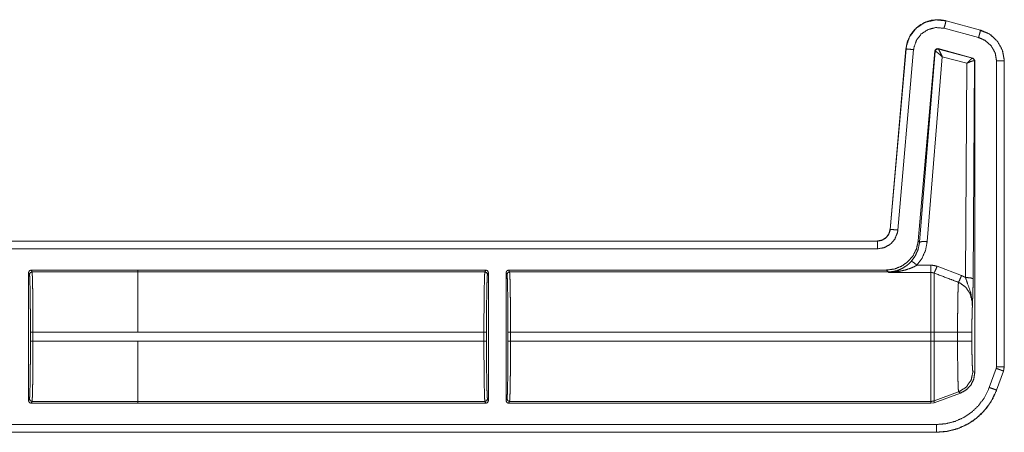
# Model space of a CAD drawing. Units: inches. Extents: x 30 to 102, y 47 to 189.
# Drawn here: x 98 to 102, y 101 to 102 of the extents above; entities that cross this region are included whole.
import ezdxf

# ---------------------------------------------------------------- set-up
doc = ezdxf.new("R2010")
doc.units = ezdxf.units.IN
doc.header["$MEASUREMENT"] = 0
doc.layers.add('1', color=7, linetype='Continuous')

msp = doc.modelspace()

# ---------------------------------------------------------------- linework, layer by layer
at = {"layer": '1', "color": 2, "linetype": 'Continuous', "lineweight": 18}
for p, q in [((101.8159, 102.3097), (101.816, 102.31)), ((101.8159, 102.3097), (101.9508, 102.2735)), ((101.816, 102.31), (101.9509, 102.2739)), ((101.943, 102.2446), (101.8081, 102.2807)), ((101.9485, 102.2721), (101.97, 102.2641)), ((101.9509, 102.2739), (101.9508, 102.2735)), ((101.5976, 101.496), (101.6592, 102.2002)), ((101.5979, 101.496), (101.6596, 102.2002)), ((101.6894, 102.1976), (101.6278, 101.4933)), ((101.6592, 102.2002), (101.6596, 102.2002)), ((101.7722, 102.1924), (101.7073, 101.4512)), ((101.7731, 102.1911), (101.7124, 101.4456)), ((101.7722, 102.1924), (101.7731, 102.1911)), ((101.7731, 102.1911), (101.7736, 102.1912)), ((101.9207, 102.1647), (101.7847, 102.2012)), ((101.7856, 102.1999), (101.7847, 102.2012)), ((101.7859, 102.1997), (101.7856, 102.1999)), ((101.9191, 102.1638), (101.7859, 102.1997)), ((101.7423, 101.4482), (101.801, 102.1698)), ((101.801, 102.1698), (101.8969, 102.144)), ((101.8969, 102.144), (101.8917, 101.3081)), ((101.9195, 102.1638), (101.9191, 102.1638)), ((101.9207, 102.1647), (101.9195, 102.1638)), ((101.9281, 102.1551), (101.9207, 102.1647)), ((101.9217, 101.3029), (101.9269, 102.1541)), ((101.9263, 102.1544), (101.9269, 102.1541)), ((101.9269, 102.1541), (101.9281, 102.1551)), ((101.9281, 102.1551), (101.9281, 100.9367)), ((102.0131, 100.96), (102.0131, 102.1532)), ((102.0431, 102.1532), (102.0435, 102.1532)), ((102.0431, 102.1532), (102.0431, 100.96)), ((102.0435, 102.1532), (102.0435, 100.96)), ((101.5979, 101.496), (101.5976, 101.496)), ((96.2518, 101.4504), (101.5478, 101.4504)), ((96.3423, 101.45), (101.5478, 101.45)), ((101.5478, 101.4504), (101.5478, 101.45)), ((101.7124, 101.4456), (101.7073, 101.4512)), ((101.5478, 101.42), (96.367, 101.42)), ((98.2424, 101.337), (98.246, 101.3298)), ((98.2424, 101.337), (98.6588, 101.337)), ((98.6588, 101.3371), (98.6588, 101.337)), ((98.6588, 101.3371), (100.0185, 101.3371)), ((98.6588, 101.337), (98.6588, 101.3298)), ((100.0149, 101.3298), (100.0185, 101.3371)), ((100.1075, 101.3371), (101.5829, 101.3371)), ((100.1075, 101.3371), (100.1111, 101.3298)), ((101.5829, 101.3371), (101.5896, 101.3298)), ((101.757, 101.3561), (101.7024, 101.3561)), ((101.8763, 101.3154), (101.7809, 101.3517)), ((98.2324, 101.327), (98.2324, 100.8272)), ((98.236, 101.3198), (98.2324, 101.327)), ((98.6588, 101.3298), (98.246, 101.3298)), ((98.6588, 101.3298), (100.0149, 101.3298)), ((100.0285, 101.3271), (100.0249, 101.3199)), ((100.0285, 100.8271), (100.0285, 101.3271)), ((100.0975, 101.3271), (100.0975, 100.8271)), ((100.1012, 101.3199), (100.0975, 101.3271)), ((100.1111, 101.3298), (101.5896, 101.3298)), ((101.5896, 101.3298), (101.5906, 101.3276)), ((101.5906, 101.3276), (101.757, 101.3276)), ((98.2398, 101.0593), (98.2398, 101.0949)), ((98.2498, 101.0949), (98.6588, 101.0949)), ((98.2498, 101.0949), (98.2498, 101.0593)), ((98.6588, 101.095), (100.0111, 101.095)), ((100.0111, 101.0592), (100.0111, 101.095)), ((100.0211, 101.095), (100.0211, 101.0592)), ((100.1049, 101.0592), (100.1049, 101.095)), ((100.1149, 101.095), (100.1149, 101.0592)), ((100.1149, 101.095), (101.757, 101.095)), ((101.757, 101.095), (101.757, 101.0592)), ((101.7689, 101.0592), (101.7689, 101.095)), ((101.861, 101.095), (101.7689, 101.095)), ((101.861, 101.095), (101.861, 101.0592)), ((101.9169, 101.0592), (101.9169, 101.095)), ((98.6588, 101.0593), (98.2498, 101.0593)), ((98.6588, 101.0592), (98.6588, 101.0593)), ((98.6588, 101.0592), (100.0111, 101.0592)), ((100.1149, 101.0592), (101.757, 101.0592)), ((101.861, 101.0592), (101.7689, 101.0592)), ((101.9849, 100.8788), (102.012, 100.9533)), ((102.0119, 100.9533), (102.0131, 100.96)), ((102.0435, 100.96), (102.0405, 100.9429)), ((102.0435, 100.96), (102.0431, 100.96)), ((101.9281, 100.9367), (101.9209, 100.9413)), ((102.0402, 100.9431), (102.0131, 100.8686)), ((102.0405, 100.9429), (102.0135, 100.8684)), ((102.0402, 100.9431), (102.0405, 100.9429)), ((98.2324, 100.8272), (98.236, 100.8345)), ((100.0249, 100.8344), (100.0285, 100.8271)), ((100.0975, 100.8271), (100.1012, 100.8344)), ((101.865, 100.8615), (101.7689, 100.8265)), ((101.7689, 100.8192), (101.8723, 100.8569)), ((101.865, 100.8615), (101.8723, 100.8569)), ((102.0135, 100.8684), (102.0131, 100.8686)), ((98.246, 100.8245), (98.2424, 100.8172)), ((98.2424, 100.8172), (98.6588, 100.8172)), ((98.246, 100.8245), (98.6588, 100.8245)), ((98.6588, 100.8245), (98.6588, 100.8172)), ((98.6588, 100.8244), (100.0149, 100.8244)), ((98.6588, 100.8172), (98.6588, 100.8171)), ((98.6588, 100.8171), (100.0185, 100.8171)), ((100.0185, 100.8171), (100.0149, 100.8244)), ((100.1111, 100.8244), (100.1075, 100.8171)), ((100.1075, 100.8171), (101.757, 100.8171)), ((100.1111, 100.8244), (101.757, 100.8244)), ((101.757, 100.8244), (101.757, 100.8171)), ((101.757, 100.8171), (101.7689, 100.8192)), ((101.7689, 100.8192), (101.7689, 100.8265)), ((96.367, 100.7342), (101.7786, 100.7342)), ((101.7786, 100.7039), (96.2518, 100.7039)), ((101.7786, 100.7042), (96.3423, 100.7042)), ((101.7786, 100.7042), (101.7786, 100.7039))]:
    msp.add_line(p, q, dxfattribs=at)
for points, knots in [([(101.6592, 102.2002), (101.6649, 102.2283), (101.6764, 102.2535), (101.6925, 102.2748), (101.712, 102.2917), (101.7353, 102.3046), (101.7614, 102.3123), (101.7889, 102.3142), (101.816, 102.31)], [0, 0, 0.131455, 0.258609, 0.381442, 0.499989, 0.622355, 0.747651, 0.874096, 1, 1]), ([(101.6596, 102.2002), (101.6604, 102.2076), (101.6734, 102.2473), (101.6987, 102.2805), (101.7336, 102.3035), (101.7742, 102.3136), (101.8159, 102.3097)], [0, 0, 0.034529, 0.227456, 0.420284, 0.613312, 0.806701, 1, 1]), ([(101.8081, 102.2807), (101.8136, 102.301), (101.8152, 102.3073), (101.8159, 102.3097)], [0, 0, 0.701116, 0.919078, 1, 1]), ([(101.8081, 102.2807), (101.7765, 102.2837), (101.7457, 102.276), (101.7192, 102.2586), (101.6999, 102.2334), (101.6901, 102.2033), (101.6894, 102.1976)], [0, 0, 0.193333, 0.386685, 0.579606, 0.772373, 0.965408, 1, 1]), ([(101.943, 102.2446), (101.946, 102.2555), (101.9502, 102.2712), (101.9508, 102.2735)], [0, 0, 0.378688, 0.919125, 1, 1]), ([(101.9508, 102.2735), (101.9845, 102.2589), (102.0158, 102.2311), (102.0361, 102.1945), (102.0429, 102.1608), (102.0431, 102.1532)], [0, 0, 0.226373, 0.483992, 0.741695, 0.953438, 1, 1]), ([(101.9509, 102.2739), (101.9886, 102.2567), (102.0177, 102.2293), (102.0366, 102.1941), (102.0435, 102.1532)], [0, 0, 0.254637, 0.499972, 0.74537, 1, 1]), ([(102.0131, 102.1532), (102.0078, 102.1845), (101.9924, 102.2123), (101.9686, 102.2334), (101.943, 102.2446)], [0, 0, 0.257889, 0.515766, 0.773566, 1, 1]), ([(101.6894, 102.1976), (101.6685, 102.1994), (101.6596, 102.2002)], [0, 0, 0.701073, 1, 1]), ([(101.7847, 102.2012), (101.7764, 102.1997), (101.7722, 102.1924)], [0, 0, 0.49995, 1, 1]), ([(101.7856, 102.1999), (101.7773, 102.1984), (101.7731, 102.1911)], [0, 0, 0.499961, 1, 1]), ([(101.7736, 102.1912), (101.7779, 102.1983), (101.7859, 102.1997)], [0, 0, 0.503286, 1, 1]), ([(101.801, 102.1698), (101.7887, 102.1807), (101.7789, 102.1884), (101.7736, 102.1912)], [0, 0, 0.47244, 0.828744, 1, 1]), ([(101.801, 102.1698), (101.7942, 102.1846), (101.7888, 102.1953), (101.7859, 102.1997)], [0, 0, 0.484845, 0.841902, 1, 1]), ([(101.8969, 102.1439), (101.9069, 102.1542), (101.9148, 102.1613), (101.9191, 102.1638)], [0, 0, 0.478132, 0.834343, 1, 1]), ([(101.8969, 102.1439), (101.9101, 102.15), (101.9207, 102.1537), (101.9263, 102.1544)], [0, 0, 0.462653, 0.818114, 1, 1]), ([(101.9191, 102.1638), (101.9243, 102.1603), (101.9263, 102.1544)], [0, 0, 0.497058, 1, 1]), ([(101.9269, 102.1541), (101.9249, 102.1602), (101.9195, 102.1638)], [0, 0, 0.499959, 1, 1]), ([(102.0131, 102.1532), (102.0342, 102.1532), (102.0431, 102.1532)], [0, 0, 0.70102, 1, 1]), ([(101.5478, 101.4504), (101.5659, 101.4538), (101.5816, 101.4635), (101.5926, 101.4782), (101.5976, 101.496)], [0, 0, 0.250016, 0.500021, 0.749988, 1, 1]), ([(101.5478, 101.45), (101.5645, 101.4529), (101.5793, 101.4611), (101.5905, 101.4737), (101.5969, 101.4893), (101.5979, 101.496)], [0, 0, 0.227615, 0.455123, 0.68249, 0.909672, 1, 1]), ([(101.6278, 101.4933), (101.6262, 101.4827), (101.6159, 101.4578), (101.598, 101.4376), (101.5744, 101.4246), (101.5478, 101.42)], [0, 0, 0.090311, 0.317501, 0.544991, 0.772471, 1, 1]), ([(101.6278, 101.4933), (101.6069, 101.4952), (101.5979, 101.496)], [0, 0, 0.701014, 1, 1]), ([(101.5478, 101.42), (101.5478, 101.4314), (101.5478, 101.4476), (101.5478, 101.45)], [0, 0, 0.378554, 0.918819, 1, 1]), ([(101.7073, 101.4512), (101.7009, 101.421), (101.6873, 101.3934), (101.6673, 101.3699), (101.6422, 101.3521), (101.6135, 101.3409), (101.5829, 101.3371)], [0, 0, 0.166716, 0.333351, 0.500009, 0.666641, 0.833314, 1, 1]), ([(101.7024, 101.3561), (101.7224, 101.3836), (101.7359, 101.4147), (101.7423, 101.4482)], [0, 0, 0.332725, 0.666013, 1, 1]), ([(101.7423, 101.4482), (101.7217, 101.4484), (101.7125, 101.4456)], [0, 0, 0.680861, 1, 1]), ([(101.7125, 101.4456), (101.7073, 101.4186), (101.6964, 101.3934), (101.6804, 101.3712)], [0, 0, 0.334175, 0.667417, 1, 1]), ([(101.6804, 101.3712), (101.6712, 101.3621), (101.6614, 101.3539), (101.6435, 101.3428), (101.6243, 101.3348)], [0, 0, 0.191772, 0.381365, 0.693045, 1, 1]), ([(101.7024, 101.3561), (101.688, 101.3676), (101.6804, 101.3712)], [0, 0, 0.687561, 1, 1]), ([(98.2324, 101.327), (98.2353, 101.3341), (98.2424, 101.337)], [0, 0, 0.499919, 1, 1]), ([(100.0185, 101.3371), (100.0256, 101.3342), (100.0285, 101.3271)], [0, 0, 0.499803, 1, 1]), ([(101.5896, 101.3298), (101.6071, 101.3311), (101.6243, 101.3348)], [0, 0, 0.500001, 1, 1]), ([(101.6243, 101.3348), (101.6077, 101.3304), (101.591, 101.3276), (101.5906, 101.3276)], [0, 0, 0.498197, 0.989921, 1, 1]), ([(101.5906, 101.3276), (101.5911, 101.3276), (101.6119, 101.3291), (101.6327, 101.332)], [0, 0, 0.011247, 0.503971, 1, 1]), ([(101.6327, 101.332), (101.6283, 101.3345), (101.6243, 101.3348)], [0, 0, 0.554815, 1, 1]), ([(101.6327, 101.332), (101.6558, 101.337), (101.6788, 101.3446), (101.6907, 101.3499), (101.7024, 101.3561)], [0, 0, 0.319262, 0.644782, 0.82076, 1, 1]), ([(101.7809, 101.3517), (101.7693, 101.355), (101.757, 101.3561)], [0, 0, 0.491533, 1, 1]), ([(101.7809, 101.3517), (101.7735, 101.3339), (101.7689, 101.3253)], [0, 0, 0.666041, 1, 1]), ([(98.2398, 101.0949), (98.2397, 101.1379), (98.2395, 101.1792), (98.2392, 101.2175), (98.2387, 101.2512), (98.2381, 101.2792), (98.2375, 101.3005), (98.2368, 101.3142), (98.236, 101.3198)], [0, 0, 0.190844, 0.374687, 0.544758, 0.694837, 0.819372, 0.913854, 0.974774, 1, 1]), ([(98.246, 101.3298), (98.2468, 101.3239), (98.2475, 101.3096), (98.2481, 101.2874), (98.2487, 101.2582), (98.2492, 101.2229), (98.2495, 101.183), (98.2497, 101.1398), (98.2498, 101.0949)], [0, 0, 0.025252, 0.086152, 0.180604, 0.30516, 0.455227, 0.625321, 0.809156, 1, 1]), ([(98.6588, 101.095), (98.6588, 101.1398), (98.6588, 101.2229), (98.6588, 101.2874), (98.6588, 101.3096), (98.6588, 101.3298)], [0, 0, 0.190938, 0.544976, 0.819654, 0.914097, 1, 1]), ([(100.0111, 101.095), (100.0112, 101.1398), (100.0114, 101.183), (100.0117, 101.223), (100.0122, 101.2582), (100.0128, 101.2875), (100.0134, 101.3097), (100.0141, 101.324), (100.0149, 101.3298)], [0, 0, 0.190871, 0.374706, 0.544801, 0.694867, 0.819395, 0.913874, 0.974775, 1, 1]), ([(100.0249, 101.3199), (100.0241, 101.3142), (100.0234, 101.3005), (100.0228, 101.2793), (100.0222, 101.2513), (100.0217, 101.2175), (100.0214, 101.1793), (100.0212, 101.1379), (100.0211, 101.095)], [0, 0, 0.025222, 0.086169, 0.180621, 0.305152, 0.455228, 0.625294, 0.809132, 1, 1]), ([(100.1111, 101.3298), (100.1041, 101.3269), (100.1011, 101.3199)], [0, 0, 0.500197, 1, 1]), ([(100.1049, 101.095), (100.1049, 101.1379), (100.1047, 101.1793), (100.1043, 101.2175), (100.1038, 101.2513), (100.1033, 101.2793), (100.1026, 101.3005), (100.1019, 101.3142), (100.1011, 101.3199)], [0, 0, 0.190868, 0.374705, 0.544771, 0.694846, 0.819377, 0.913829, 0.974774, 1, 1]), ([(100.1111, 101.3298), (100.1119, 101.324), (100.1126, 101.3097), (100.1133, 101.2875), (100.1138, 101.2582), (100.1143, 101.223), (100.1147, 101.183), (100.1149, 101.1398), (100.1149, 101.095)], [0, 0, 0.025225, 0.086125, 0.180604, 0.305132, 0.455199, 0.625294, 0.809129, 1, 1]), ([(101.757, 101.3276), (101.757, 101.3159), (101.757, 101.2661), (101.757, 101.1882), (101.757, 101.095)], [0, 0, 0.050024, 0.264395, 0.599362, 1, 1]), ([(101.757, 101.3276), (101.763, 101.327), (101.7689, 101.3253)], [0, 0, 0.490975, 1, 1]), ([(101.7689, 101.095), (101.7689, 101.142), (101.7689, 101.2283), (101.7689, 101.2929), (101.7689, 101.3253)], [0, 0, 0.203986, 0.578714, 0.859279, 1, 1]), ([(101.7689, 101.3253), (101.8344, 101.3006), (101.8644, 101.2892)], [0, 0, 0.685388, 1, 1]), ([(101.8763, 101.3154), (101.869, 101.2981), (101.8644, 101.2892)], [0, 0, 0.651928, 1, 1]), ([(101.8917, 101.3081), (101.8821, 101.3129), (101.8763, 101.3154)], [0, 0, 0.631036, 1, 1]), ([(101.8917, 101.3081), (101.8994, 101.2859), (101.9128, 101.2476), (101.9185, 101.2122), (101.9189, 101.201), (101.9188, 101.1966), (101.9188, 101.1956), (101.9188, 101.1951)], [0, 0, 0.200033, 0.547465, 0.853466, 0.94987, 0.986979, 0.995883, 1, 1]), ([(101.8917, 101.3081), (101.9126, 101.3065), (101.9217, 101.3029)], [0, 0, 0.680294, 1, 1]), ([(101.9188, 101.1951), (101.9202, 101.2338), (101.9208, 101.2518), (101.9213, 101.2719), (101.9217, 101.3029)], [0, 0, 0.359401, 0.52609, 0.71249, 1, 1]), ([(101.8644, 101.2892), (101.8637, 101.2798), (101.863, 101.2653), (101.8625, 101.246), (101.862, 101.2224), (101.8616, 101.1952), (101.8613, 101.1651), (101.8611, 101.1331), (101.861, 101.095)], [0, 0, 0.048319, 0.123022, 0.222428, 0.344037, 0.484134, 0.638969, 0.803953, 1, 1]), ([(101.8644, 101.2892), (101.8685, 101.2875), (101.8926, 101.2706), (101.9098, 101.2452), (101.9179, 101.2148), (101.9188, 101.1951)], [0, 0, 0.038517, 0.292936, 0.557666, 0.829317, 1, 1]), ([(101.9169, 101.095), (101.917, 101.1245), (101.9174, 101.1522), (101.918, 101.1762), (101.9188, 101.1951)], [0, 0, 0.295205, 0.571642, 0.811652, 1, 1]), ([(101.9169, 101.095), (101.8895, 101.095), (101.861, 101.095)], [0, 0, 0.48928, 1, 1]), ([(98.236, 100.8345), (98.2368, 100.8401), (98.2375, 100.8538), (98.2381, 100.875), (98.2387, 100.903), (98.2392, 100.9368), (98.2395, 100.975), (98.2397, 101.0164), (98.2398, 101.0593)], [0, 0, 0.025226, 0.086143, 0.180623, 0.305154, 0.455229, 0.625295, 0.809132, 1, 1]), ([(98.2498, 101.0593), (98.2497, 101.0145), (98.2495, 100.9713), (98.2492, 100.9313), (98.2487, 100.8961), (98.2481, 100.8668), (98.2475, 100.8446), (98.2468, 100.8303), (98.246, 100.8245)], [0, 0, 0.190871, 0.374706, 0.544801, 0.694868, 0.819423, 0.913875, 0.974775, 1, 1]), ([(98.6588, 100.8245), (98.6588, 100.8303), (98.6588, 100.8668), (98.6588, 100.9313), (98.6588, 101.0144), (98.6588, 101.0592)], [0, 0, 0.025012, 0.180323, 0.455009, 0.809056, 1, 1]), ([(100.0149, 100.8244), (100.0141, 100.8303), (100.0134, 100.8446), (100.0128, 100.8667), (100.0122, 100.896), (100.0117, 100.9313), (100.0114, 100.9712), (100.0112, 101.0144), (100.0111, 101.0592)], [0, 0, 0.025225, 0.086126, 0.180605, 0.305133, 0.455227, 0.625294, 0.809129, 1, 1]), ([(100.0211, 101.0592), (100.0212, 101.0163), (100.0214, 100.975), (100.0217, 100.9367), (100.0222, 100.9029), (100.0228, 100.8749), (100.0234, 100.8537), (100.0241, 100.84), (100.0249, 100.8344)], [0, 0, 0.190868, 0.374706, 0.544772, 0.694848, 0.819379, 0.913831, 0.974749, 1, 1]), ([(100.1011, 100.8344), (100.1019, 100.84), (100.1026, 100.8537), (100.1033, 100.8749), (100.1038, 100.9029), (100.1043, 100.9367), (100.1047, 100.975), (100.1049, 101.0163), (100.1049, 101.0592)], [0, 0, 0.025254, 0.086171, 0.180622, 0.305154, 0.455229, 0.625295, 0.809132, 1, 1]), ([(100.1149, 101.0592), (100.1149, 101.0144), (100.1147, 100.9712), (100.1143, 100.9313), (100.1138, 100.896), (100.1133, 100.8667), (100.1126, 100.8446), (100.1119, 100.8303), (100.1111, 100.8244)], [0, 0, 0.190871, 0.374706, 0.544773, 0.694868, 0.819396, 0.913875, 0.974775, 1, 1]), ([(101.757, 101.0592), (101.757, 100.9712), (101.757, 100.896), (101.757, 100.8667), (101.757, 100.8303), (101.757, 100.8244)], [0, 0, 0.374841, 0.695099, 0.819649, 0.974968, 1, 1]), ([(101.7689, 100.8265), (101.7689, 100.8323), (101.7689, 100.8685), (101.7689, 100.9324), (101.7689, 101.0148), (101.7689, 101.0592)], [0, 0, 0.025035, 0.180336, 0.455021, 0.809063, 1, 1]), ([(101.861, 101.0592), (101.8611, 101.026), (101.8612, 100.9938), (101.8615, 100.9634), (101.8619, 100.9357), (101.8624, 100.9115), (101.863, 100.8915), (101.8636, 100.8763), (101.8642, 100.8662), (101.865, 100.8615)], [0, 0, 0.167802, 0.330835, 0.484465, 0.624418, 0.746584, 0.847711, 0.924654, 0.975588, 1, 1]), ([(101.9169, 101.0592), (101.8895, 101.0592), (101.861, 101.0592)], [0, 0, 0.48928, 1, 1]), ([(101.9209, 100.9413), (101.9199, 100.9459), (101.9189, 100.9579), (101.9181, 100.9767), (101.9174, 101.001), (101.917, 101.0291), (101.9169, 101.0592)], [0, 0, 0.039738, 0.142333, 0.301618, 0.507047, 0.745104, 1, 1]), ([(102.0119, 100.9533), (102.0226, 100.9495), (102.0379, 100.9439), (102.0402, 100.9431)], [0, 0, 0.378619, 0.918962, 1, 1]), ([(102.0131, 100.96), (102.0389, 100.96), (102.0431, 100.96)], [0, 0, 0.860243, 1, 1]), ([(102.0431, 100.96), (102.0408, 100.945), (102.0401, 100.9431)], [0, 0, 0.882193, 1, 1]), ([(101.9209, 100.9413), (101.9139, 100.9076), (101.8942, 100.8795), (101.865, 100.8615)], [0, 0, 0.333336, 0.666709, 1, 1]), ([(101.8723, 100.8569), (101.8949, 100.8693), (101.9128, 100.888), (101.9242, 100.9111), (101.9281, 100.9367)], [0, 0, 0.250061, 0.499994, 0.749961, 1, 1]), ([(101.7786, 100.7342), (101.8155, 100.7374), (101.8513, 100.7466), (101.8851, 100.7618), (101.9159, 100.7824), (101.9427, 100.8079), (101.9648, 100.8375), (101.9849, 100.8788)], [0, 0, 0.138056, 0.276095, 0.414427, 0.552729, 0.690687, 0.828648, 1, 1]), ([(101.9849, 100.8788), (102.0047, 100.8716), (102.0108, 100.8694), (102.0131, 100.8686)], [0, 0, 0.700974, 0.91898, 1, 1]), ([(98.236, 100.8345), (98.239, 100.8274), (98.246, 100.8245)], [0, 0, 0.499803, 1, 1]), ([(100.1111, 100.8244), (100.1041, 100.8273), (100.1011, 100.8344)], [0, 0, 0.500197, 1, 1]), ([(102.0131, 100.8686), (101.9903, 100.8216), (101.9651, 100.788), (101.9346, 100.759), (101.8996, 100.7356), (101.8612, 100.7183), (101.8205, 100.7078), (101.7786, 100.7042)], [0, 0, 0.171362, 0.30935, 0.447322, 0.58565, 0.72396, 0.861978, 1, 1]), ([(102.0135, 100.8684), (101.9976, 100.8333), (101.9766, 100.8013), (101.9512, 100.773), (101.922, 100.7491), (101.8906, 100.7303), (101.8557, 100.7161), (101.8182, 100.707), (101.7786, 100.7039)], [0, 0, 0.126266, 0.251675, 0.376237, 0.499954, 0.619959, 0.743298, 0.869959, 1, 1]), ([(98.2424, 100.8172), (98.2353, 100.8201), (98.2324, 100.8272)], [0, 0, 0.500081, 1, 1]), ([(100.0285, 100.8271), (100.0256, 100.82), (100.0185, 100.8171)], [0, 0, 0.500197, 1, 1]), ([(101.7689, 100.8265), (101.763, 100.8249), (101.757, 100.8244)], [0, 0, 0.49988, 1, 1]), ([(101.7786, 100.7342), (101.7786, 100.7084), (101.7786, 100.7042)], [0, 0, 0.860243, 1, 1])]:
    msp.add_open_spline(points, degree=1, knots=knots, dxfattribs=at)
for points in [[(100.0975, 101.3271), (100.1004, 101.3342), (100.1075, 101.3371)], [(101.757, 101.3561), (101.757, 101.3276)], [(98.236, 101.3198), (98.239, 101.3269), (98.246, 101.3298)], [(100.0249, 101.3199), (100.022, 101.3269), (100.0149, 101.3298)], [(98.2398, 101.0949), (98.2498, 101.0949)], [(98.6588, 101.0949), (98.6588, 101.095)], [(100.0211, 101.095), (100.0111, 101.095)], [(100.1149, 101.095), (100.1049, 101.095)], [(101.7689, 101.095), (101.757, 101.095)], [(98.2398, 101.0593), (98.2498, 101.0593)], [(100.0211, 101.0592), (100.0111, 101.0592)], [(100.1149, 101.0592), (100.1049, 101.0592)], [(101.7689, 101.0592), (101.757, 101.0592)], [(100.0249, 100.8344), (100.022, 100.8273), (100.0149, 100.8244)], [(100.1075, 100.8171), (100.1004, 100.82), (100.0975, 100.8271)]]:
    msp.add_open_spline(points, degree=1, dxfattribs=at)

doc.saveas('drawing.dxf')
